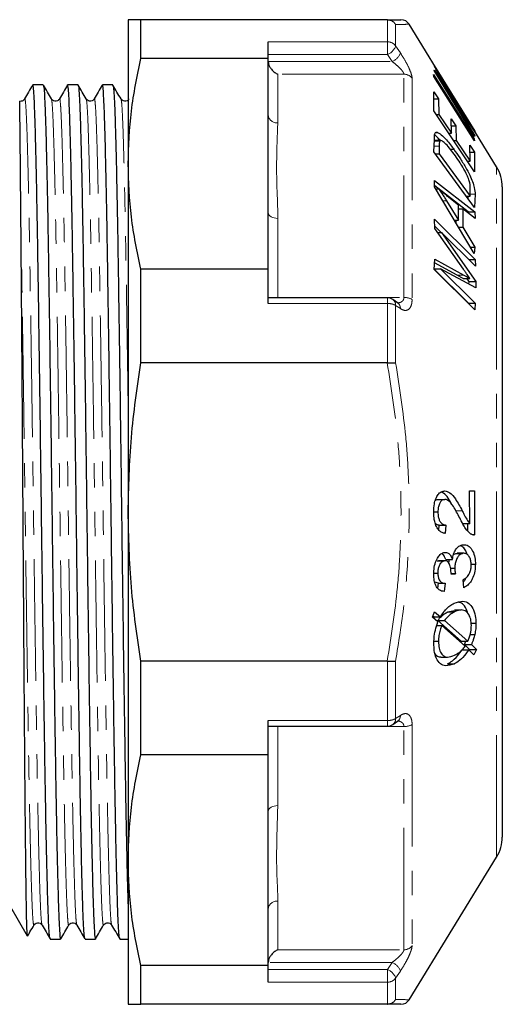
# Model space of a CAD drawing. Units: millimetres. Extents: x 11 to 376, y 58 to 240.
# Drawn here: x 351 to 376, y 185 to 236 of the extents above; entities that cross this region are included whole.
import ezdxf

# ---------------------------------------------------------------- set-up
doc = ezdxf.new("R2010")
doc.units = ezdxf.units.MM
doc.linetypes.add('PHANTOM', pattern=[12.7, 6.35, -1.27, 1.27, -1.27, 1.27, -1.27])

msp = doc.modelspace()

# ---------------------------------------------------------------- linework, layer by layer
at = {"color": 7, "linetype": 'Continuous', "lineweight": 25}
for p, q in [((356.335, 235.96), (356.335, 228.447)), ((356.999, 233.939), (356.999, 235.96)), ((369.837, 235.96), (356.999, 235.96)), ((369.85, 235.96), (369.837, 235.96)), ((375.54, 228.291), (370.982, 235.721)), ((363.635, 233.939), (363.635, 234.81)), ((363.635, 233.939), (356.999, 233.939)), ((363.635, 230.986), (363.635, 233.939)), ((372.281, 233.581), (374.396, 230.145)), ((372.294, 233.537), (372.281, 233.581)), ((373.956, 230.839), (372.294, 233.537)), ((372.255, 233.112), (374.377, 229.745)), ((372.258, 233.007), (372.255, 233.112)), ((374.38, 229.64), (372.258, 233.007)), ((372.279, 233.307), (372.293, 233.354)), ((374.394, 229.871), (372.279, 233.307)), ((372.293, 233.354), (373.956, 230.839)), ((351.909, 232.56), (351.366, 232.56)), ((353.723, 232.56), (353.18, 232.56)), ((355.537, 232.56), (354.994, 232.56)), ((372.705, 232.615), (372.746, 232.615)), ((372.746, 232.615), (374.41, 229.914)), ((374.412, 230.097), (372.746, 232.615)), ((372.265, 232.205), (372.515, 231.829)), ((372.268, 231.212), (372.265, 232.205)), ((372.266, 231.829), (372.515, 231.829)), ((372.515, 231.829), (372.531, 231.018)), ((363.635, 225.909), (363.635, 230.986)), ((374.393, 228.026), (372.268, 231.212)), ((372.397, 231.018), (372.531, 231.018)), ((372.531, 231.018), (373.182, 230.043)), ((373.171, 230.803), (373.42, 230.428)), ((373.182, 230.043), (373.171, 230.803)), ((373.176, 230.428), (373.42, 230.428)), ((373.42, 230.428), (373.432, 229.669)), ((372.384, 230.09), (372.462, 230.09)), ((373.048, 230.043), (373.182, 230.043)), ((373.075, 230.002), (373.074, 230.043)), ((374.367, 229.914), (374.41, 229.914)), ((374.41, 229.914), (374.394, 229.871)), ((374.396, 230.145), (374.412, 230.097)), ((372.275, 229.067), (372.295, 229.721)), ((372.632, 229.658), (372.281, 229.658)), ((372.293, 229.642), (372.585, 229.642)), ((372.545, 229.376), (372.537, 228.977)), ((373.297, 229.669), (373.432, 229.669)), ((373.432, 229.669), (374.156, 228.584)), ((374.136, 229.427), (374.386, 229.051)), ((374.156, 228.584), (374.136, 229.427)), ((374.314, 229.745), (374.377, 229.745)), ((374.377, 229.745), (374.38, 229.64)), ((374.393, 226.177), (372.275, 229.067)), ((372.34, 228.977), (372.537, 228.977)), ((372.537, 228.977), (374.157, 226.769)), ((373.128, 229.208), (373.308, 229.208)), ((374.145, 229.051), (374.386, 229.051)), ((374.386, 229.051), (374.393, 228.026)), ((356.335, 228.447), (356.335, 210.31)), ((374.021, 228.584), (374.156, 228.584)), ((374.037, 228.559), (374.037, 228.584)), ((372.296, 227.259), (372.3, 227.589)), ((374.376, 223.78), (372.296, 227.259)), ((372.3, 227.589), (374.405, 225.948)), ((374.053, 225.948), (372.325, 227.295)), ((372.364, 227.145), (372.523, 227.145)), ((373.556, 226.297), (372.966, 226.773)), ((373.958, 226.769), (374.157, 226.769)), ((374.062, 226.628), (374.064, 226.769)), ((374.157, 226.769), (374.167, 227.175)), ((374.417, 226.862), (374.393, 226.177)), ((375.835, 227.245), (375.835, 193.374)), ((372.928, 226.526), (373.545, 225.512)), ((373.545, 225.512), (373.556, 226.297)), ((363.635, 222.955), (363.635, 225.909)), ((373.553, 226.113), (373.784, 226.113)), ((373.784, 226.113), (373.771, 225.144)), ((374.422, 225.599), (373.784, 226.113)), ((374.055, 225.894), (374.053, 225.948)), ((374.053, 225.948), (374.405, 225.948)), ((374.405, 225.948), (374.422, 225.599)), ((372.305, 225.56), (374.419, 223.461)), ((372.323, 225.072), (372.305, 225.56)), ((373.341, 225.512), (373.545, 225.512)), ((373.422, 225.376), (373.424, 225.512)), ((372.65, 224.869), (372.318, 225.197)), ((373.807, 222.955), (372.323, 225.072)), ((372.466, 224.869), (372.664, 224.869)), ((372.664, 224.869), (374.452, 222.314)), ((374.436, 223.112), (372.664, 224.869)), ((373.56, 225.144), (373.771, 225.144)), ((373.771, 225.144), (374.401, 224.105)), ((374.181, 224.105), (374.401, 224.105)), ((374.401, 224.105), (374.376, 223.78)), ((372.287, 222.942), (372.314, 223.489)), ((373.479, 222.652), (372.305, 223.3)), ((372.314, 223.489), (373.831, 222.652)), ((374.083, 223.461), (374.419, 223.461)), ((374.419, 223.461), (374.436, 223.112)), ((356.999, 218.076), (356.999, 222.955)), ((363.635, 222.955), (356.999, 222.955)), ((363.635, 221.172), (363.635, 222.955)), ((374.069, 221.193), (372.268, 222.981)), ((372.268, 222.981), (372.62, 222.981)), ((374.399, 220.843), (372.287, 222.942)), ((372.62, 222.981), (374.421, 221.193)), ((374.449, 221.987), (372.62, 222.981)), ((373.794, 222.472), (374.146, 222.472)), ((374.1, 222.314), (373.989, 222.472)), ((374.099, 222.177), (374.1, 222.314)), ((374.1, 222.314), (374.452, 222.314)), ((374.452, 222.314), (374.449, 221.987)), ((369.85, 221.469), (363.635, 221.469)), ((370.379, 221.212), (370.134, 221.381)), ((374.069, 221.193), (374.421, 221.193)), ((374.421, 221.193), (374.399, 220.843)), ((369.837, 218.076), (356.999, 218.076)), ((369.837, 218.076), (369.85, 218.077)), ((374.133, 211.41), (374.385, 211.41)), ((374.146, 209.705), (374.133, 211.41)), ((374.385, 211.41), (374.382, 209.112)), ((372.49, 210.966), (372.842, 210.966)), ((356.335, 210.31), (356.335, 192.172)), ((372.262, 210.311), (372.479, 210.311)), ((372.526, 209.371), (372.548, 209.63)), ((372.548, 209.63), (372.9, 209.63)), ((372.9, 209.63), (372.862, 209.192)), ((373.794, 209.705), (374.146, 209.705)), ((374.03, 209.339), (374.031, 209.705)), ((374.337, 209.112), (374.382, 209.112)), ((372.865, 207.773), (372.512, 207.773)), ((372.885, 207.829), (373.237, 207.829)), ((373.292, 208.094), (373.409, 208.15)), ((373.409, 208.15), (373.483, 208.147)), ((373.409, 208.15), (373.761, 208.15)), ((373.836, 208.159), (373.483, 208.159)), ((372.448, 207.765), (372.512, 207.757)), ((372.448, 207.765), (372.8, 207.765)), ((373.139, 207.38), (373.359, 207.38)), ((374.211, 207.599), (374.432, 207.599)), ((372.265, 207.124), (372.475, 207.124)), ((373.389, 207.09), (373.16, 207.082)), ((373.16, 207.09), (373.389, 207.09)), ((373.822, 206.367), (373.796, 206.779)), ((372.504, 206.597), (372.313, 206.648)), ((372.471, 206.339), (372.504, 206.597)), ((372.504, 206.597), (372.856, 206.597)), ((372.856, 206.597), (372.802, 206.165)), ((373.693, 205.203), (373.343, 205.203)), ((372.197, 204.824), (372.308, 205.106)), ((372.482, 204.579), (372.197, 204.824)), ((372.259, 204.849), (372.22, 204.882)), ((372.259, 204.849), (372.611, 204.849)), ((372.308, 205.106), (372.611, 204.849)), ((373, 205.11), (373.343, 205.186)), ((373, 205.11), (373.352, 205.11)), ((372.427, 204.404), (372.685, 204.404)), ((373.688, 203.574), (372.477, 204.661)), ((372.477, 204.661), (372.829, 204.661)), ((373.891, 203.312), (372.685, 204.404)), ((372.829, 204.661), (374.04, 203.574)), ((374.208, 204.521), (374.462, 204.521)), ((374.166, 203.931), (374.401, 203.931)), ((372.274, 203.572), (372.51, 203.572)), ((373.688, 203.574), (374.04, 203.574)), ((373.873, 203.399), (373.939, 203.574)), ((374.13, 203.154), (373.873, 203.399)), ((373.873, 203.399), (374.225, 203.399)), ((374.1, 203.091), (374.13, 203.154)), ((374.13, 203.154), (374.482, 203.154)), ((374.225, 203.399), (374.482, 203.154)), ((374.482, 203.154), (374.35, 202.872)), ((372.633, 202.75), (372.985, 202.75)), ((373.732, 203.129), (374.084, 203.129)), ((374.35, 202.872), (374.084, 203.129)), ((369.837, 202.543), (356.999, 202.543)), ((356.999, 197.664), (356.999, 202.543)), ((369.85, 202.543), (369.837, 202.543)), ((372.983, 202.404), (373.335, 202.404)), ((363.635, 197.664), (363.635, 199.447)), ((363.635, 199.15), (369.85, 199.15)), ((370.134, 199.238), (370.379, 199.407)), ((370.377, 199.406), (370.393, 199.416)), ((363.635, 197.664), (356.999, 197.664)), ((363.635, 194.711), (363.635, 197.664)), ((363.635, 189.634), (363.635, 194.711)), ((356.335, 192.172), (356.335, 184.66)), ((370.982, 184.898), (375.54, 192.329)), ((349.728, 190.56), (351.079, 188.22)), ((363.635, 186.681), (363.635, 189.634)), ((351.429, 188.816), (351.427, 188.811)), ((353.243, 188.816), (353.241, 188.811)), ((355.057, 188.816), (355.055, 188.811)), ((352.273, 188.06), (352.816, 188.06)), ((354.087, 188.06), (354.63, 188.06)), ((355.901, 188.06), (356.335, 188.06)), ((363.635, 186.681), (356.999, 186.681)), ((356.999, 184.66), (356.999, 186.681)), ((363.635, 185.81), (363.635, 186.681)), ((369.837, 184.66), (356.999, 184.66)), ((369.837, 184.66), (369.85, 184.66))]:
    msp.add_line(p, q, dxfattribs=at)
at = {"color": 8, "linetype": 'PHANTOM', "lineweight": 18}
for p, q in [((369.85, 234.81), (369.85, 235.96)), ((370.276, 235.71), (370.276, 234.592)), ((363.635, 234.81), (369.85, 234.81)), ((369.85, 234.141), (369.85, 234.81)), ((370.276, 234.592), (370.522, 234.229)), ((369.85, 234.141), (363.635, 234.141)), ((370.095, 233.779), (369.85, 234.141)), ((363.635, 233.779), (370.095, 233.779)), ((370.709, 233.118), (364.135, 233.118)), ((364.135, 233.118), (364.135, 230.586)), ((370.709, 221.487), (370.709, 233.118)), ((371.135, 232.904), (371.135, 221.382)), ((372.284, 229.376), (372.545, 229.376)), ((375.54, 192.329), (375.54, 228.291)), ((374.159, 226.862), (374.417, 226.862)), ((372.735, 226.526), (372.928, 226.526)), ((364.135, 225.607), (364.135, 221.487)), ((373.479, 222.652), (373.831, 222.652)), ((369.85, 221.172), (363.635, 221.172)), ((364.135, 221.487), (370.709, 221.487)), ((369.85, 221.469), (369.85, 221.172)), ((369.85, 218.077), (369.85, 221.172)), ((370.276, 221.075), (370.276, 218.078)), ((370.522, 220.906), (370.276, 221.075)), ((373.39, 210.378), (373.742, 210.378)), ((369.85, 199.447), (369.85, 202.543)), ((370.276, 202.541), (370.276, 199.544)), ((370.276, 199.544), (370.522, 199.713)), ((363.635, 199.447), (369.85, 199.447)), ((370.709, 199.133), (364.135, 199.133)), ((364.135, 199.133), (364.135, 195.012)), ((369.85, 199.15), (369.85, 199.447)), ((370.709, 187.501), (370.709, 199.133)), ((371.135, 199.238), (371.135, 187.715)), ((364.135, 190.033), (364.135, 187.501)), ((364.135, 187.501), (370.709, 187.501)), ((370.095, 186.841), (363.635, 186.841)), ((369.85, 186.478), (370.095, 186.841)), ((363.635, 186.478), (369.85, 186.478)), ((369.85, 186.478), (369.85, 185.81)), ((370.522, 186.39), (370.276, 186.028)), ((369.85, 185.81), (363.635, 185.81)), ((369.85, 184.66), (369.85, 185.81)), ((370.276, 186.028), (370.276, 184.91))]:
    msp.add_line(p, q, dxfattribs=at)
at = {"color": 8, "linetype": 'PHANTOM', "lineweight": 18, "flags": 128}
for points in [[(363.635, 225.909), (363.645, 225.85), (363.673, 225.793), (363.72, 225.741), (363.782, 225.696), (363.858, 225.658), (363.944, 225.63), (364.038, 225.613), (364.135, 225.607)], [(363.635, 194.711), (363.645, 194.77), (363.673, 194.826), (363.72, 194.878), (363.782, 194.924), (363.858, 194.961), (363.944, 194.989), (364.038, 195.006), (364.135, 195.012)]]:
    msp.add_lwpolyline(points, dxfattribs=at)
at = {"color": 7, "linetype": 'Continuous', "lineweight": 25}
for centre, radius, start, end in [((370.555, 235.46), 0.5, 31.5221, 90), ((373.835, 227.245), 2, 0, 31.529), ((369.85, 220.969), 0.5, 55.4335, 90), ((369.85, 199.65), 0.5, 270, 304.5665), ((373.835, 193.374), 2, 328.471, 0), ((370.555, 185.16), 0.5, 270, 328.4972)]:
    msp.add_arc(centre, radius, start, end, dxfattribs=at)
at = {"color": 8, "linetype": 'PHANTOM', "lineweight": 18}
for centre, radius, start, end in [((369.857, 234.298), 0.511, 34.9942, 90.8118), ((369.55, 234.852), 0.772, 292.8986, 340.2572), ((369.795, 234.49), 0.772, 292.8972, 340.2627), ((370.717, 232.604), 0.514, 35.6811, 90.9515), ((364.09, 231.042), 0.458, 187.1208, 275.6791), ((369.887, 220.347), 0.826, 61.882, 92.5555), ((369.921, 221.096), 0.356, 356.6985, 53.2787), ((370.166, 220.927), 0.356, 356.6903, 53.2507), ((370.744, 220.713), 0.774, 59.6974, 92.6311), ((370.166, 199.693), 0.356, 306.7551, 3.31), ((369.887, 200.273), 0.826, 267.4445, 298.118), ((369.921, 199.524), 0.356, 306.7213, 3.3015), ((370.744, 199.906), 0.774, 267.3689, 300.3026), ((364.09, 189.577), 0.458, 84.3209, 172.8792), ((370.717, 188.015), 0.514, 269.0485, 324.3189), ((369.795, 186.13), 0.772, 19.7373, 67.1028), ((369.55, 185.767), 0.772, 19.7428, 67.1014), ((369.857, 186.321), 0.511, 269.1882, 325.0058)]:
    msp.add_arc(centre, radius, start, end, dxfattribs=at)
at = {"color": 7, "linetype": 'Continuous', "lineweight": 25}
for points, knots in [([(356.999, 235.96), (356.808, 235.96), (356.425, 235.96), (356.365, 235.96), (356.335, 235.96)], [0, 0, 0, 0, 0.49832, 1, 1, 1, 1]), ([(369.837, 235.96), (370.039, 235.96), (370.343, 235.96), (370.527, 235.96), (370.546, 235.96), (370.555, 235.96)], [0, 0, 0, 0, 0.497974, 0.748989, 1, 1, 1, 1]), ([(369.85, 235.96), (369.906, 235.953), (370.019, 235.938), (370.167, 235.849), (370.245, 235.762), (370.275, 235.712), (370.276, 235.71)], [0, 0, 0, 0, 0.329816, 0.659494, 0.984929, 1, 1, 1, 1]), ([(356.335, 228.447), (356.365, 229.364), (356.424, 231.204), (356.807, 233.025), (356.999, 233.939)], [0, 0, 0, 0, 0.498219, 1, 1, 1, 1]), ([(363.635, 233.779), (363.639, 233.737), (363.647, 233.653), (363.707, 233.509), (363.814, 233.348), (363.966, 233.209), (364.081, 233.142), (364.134, 233.119), (364.135, 233.118)], [0, 0, 0, 0, 0.141712, 0.282739, 0.483128, 0.762984, 0.995255, 1, 1, 1, 1]), ([(351.359, 232.554), (351.289, 232.433), (351.15, 232.192), (351.01, 231.95), (350.94, 231.829)], [0, 0, 0, 0, 0.500003, 1, 1, 1, 1]), ([(352.266, 188.088), (352.257, 188.112), (352.237, 188.165), (352.207, 188.582), (352.176, 189.265), (352.144, 190.219), (352.111, 191.43), (352.078, 192.886), (352.045, 194.56), (352.013, 196.42), (351.982, 198.448), (351.949, 200.631), (351.916, 202.951), (351.883, 205.367), (351.851, 207.834), (351.819, 210.318), (351.788, 212.802), (351.755, 215.269), (351.722, 217.685), (351.689, 220.004), (351.656, 222.186), (351.625, 224.213), (351.593, 226.072), (351.56, 227.744), (351.527, 229.199), (351.494, 230.408), (351.462, 231.359), (351.431, 232.043), (351.399, 232.478), (351.377, 232.532), (351.366, 232.559)], [0, 0, 0, 0, 0.029125, 0.065128, 0.100704, 0.136462, 0.172584, 0.208845, 0.245013, 0.280861, 0.316396, 0.352326, 0.388531, 0.424782, 0.460849, 0.496508, 0.532167, 0.568234, 0.604485, 0.64069, 0.67662, 0.712155, 0.748003, 0.784171, 0.820431, 0.856553, 0.892311, 0.927888, 0.963891, 1, 1, 1, 1]), ([(352.335, 231.829), (352.265, 231.95), (352.125, 232.191), (351.986, 232.433), (351.916, 232.554)], [0, 0, 0, 0, 0.499997, 1, 1, 1, 1]), ([(351.916, 232.531), (351.925, 232.508), (351.945, 232.454), (351.975, 232.038), (352.006, 231.354), (352.038, 230.4), (352.071, 229.19), (352.104, 227.733), (352.137, 226.06), (352.169, 224.2), (352.2, 222.172), (352.233, 219.989), (352.266, 217.669), (352.299, 215.252), (352.331, 212.785), (352.363, 210.301), (352.394, 207.817), (352.427, 205.351), (352.46, 202.934), (352.493, 200.615), (352.526, 198.433), (352.557, 196.406), (352.589, 194.548), (352.622, 192.875), (352.655, 191.421), (352.688, 190.212), (352.72, 189.26), (352.751, 188.576), (352.783, 188.141), (352.805, 188.087), (352.816, 188.06)], [0, 0, 0, 0, 0.0290482, 0.0650538, 0.1006333, 0.136394, 0.1725188, 0.208782, 0.2449528, 0.2808038, 0.3163421, 0.3522748, 0.3884825, 0.4247364, 0.4608061, 0.496468, 0.53213, 0.5681997, 0.6044536, 0.6406613, 0.676594, 0.7121322, 0.7479833, 0.7841541, 0.8204173, 0.856542, 0.8923028, 0.9278823, 0.9638879, 1, 1, 1, 1]), ([(353.173, 232.554), (353.103, 232.433), (352.964, 232.192), (352.824, 231.95), (352.754, 231.829)], [0, 0, 0, 0, 0.500002, 1, 1, 1, 1]), ([(354.08, 188.088), (354.071, 188.112), (354.051, 188.165), (354.021, 188.582), (353.99, 189.265), (353.958, 190.219), (353.925, 191.43), (353.892, 192.886), (353.859, 194.56), (353.827, 196.42), (353.796, 198.448), (353.763, 200.631), (353.73, 202.951), (353.697, 205.367), (353.665, 207.834), (353.633, 210.318), (353.602, 212.802), (353.569, 215.269), (353.536, 217.685), (353.503, 220.004), (353.47, 222.186), (353.439, 224.213), (353.407, 226.072), (353.374, 227.744), (353.341, 229.199), (353.308, 230.408), (353.276, 231.359), (353.245, 232.043), (353.213, 232.478), (353.191, 232.532), (353.18, 232.559)], [0, 0, 0, 0, 0.029125, 0.065128, 0.100704, 0.136462, 0.172584, 0.208845, 0.245013, 0.280861, 0.316396, 0.352326, 0.388531, 0.424782, 0.460849, 0.496508, 0.532167, 0.568234, 0.604485, 0.64069, 0.67662, 0.712155, 0.748003, 0.784171, 0.820431, 0.856553, 0.892311, 0.927888, 0.963891, 1, 1, 1, 1]), ([(354.149, 231.829), (354.079, 231.95), (353.939, 232.191), (353.8, 232.433), (353.73, 232.554)], [0, 0, 0, 0, 0.4999986, 1, 1, 1, 1]), ([(353.73, 232.531), (353.739, 232.508), (353.759, 232.454), (353.789, 232.038), (353.82, 231.354), (353.852, 230.4), (353.885, 229.19), (353.918, 227.733), (353.951, 226.06), (353.983, 224.2), (354.014, 222.172), (354.047, 219.989), (354.08, 217.669), (354.113, 215.252), (354.145, 212.785), (354.177, 210.301), (354.208, 207.817), (354.241, 205.351), (354.274, 202.934), (354.307, 200.615), (354.34, 198.433), (354.371, 196.406), (354.403, 194.548), (354.436, 192.875), (354.469, 191.421), (354.502, 190.212), (354.534, 189.26), (354.565, 188.576), (354.597, 188.141), (354.619, 188.087), (354.63, 188.06)], [0, 0, 0, 0, 0.029048, 0.065054, 0.100633, 0.136394, 0.172519, 0.208782, 0.244953, 0.280804, 0.316342, 0.352275, 0.388482, 0.424736, 0.460806, 0.496468, 0.53213, 0.5682, 0.604454, 0.640661, 0.676594, 0.712132, 0.747983, 0.784154, 0.820417, 0.856542, 0.892303, 0.927882, 0.963888, 1, 1, 1, 1]), ([(354.987, 232.554), (354.917, 232.433), (354.778, 232.192), (354.638, 231.95), (354.568, 231.829)], [0, 0, 0, 0, 0.500002, 1, 1, 1, 1]), ([(355.894, 188.088), (355.885, 188.112), (355.865, 188.165), (355.835, 188.582), (355.804, 189.265), (355.772, 190.219), (355.739, 191.43), (355.706, 192.886), (355.673, 194.56), (355.641, 196.42), (355.61, 198.448), (355.577, 200.631), (355.544, 202.951), (355.511, 205.367), (355.479, 207.834), (355.447, 210.318), (355.416, 212.802), (355.383, 215.269), (355.35, 217.685), (355.317, 220.004), (355.284, 222.186), (355.253, 224.213), (355.221, 226.072), (355.188, 227.744), (355.155, 229.199), (355.122, 230.408), (355.09, 231.359), (355.059, 232.043), (355.027, 232.478), (355.005, 232.532), (354.994, 232.559)], [0, 0, 0, 0, 0.029125, 0.065128, 0.100704, 0.136462, 0.172584, 0.208845, 0.245013, 0.280861, 0.316396, 0.352326, 0.388531, 0.424782, 0.460849, 0.496508, 0.532167, 0.568234, 0.604485, 0.64069, 0.67662, 0.712155, 0.748003, 0.784171, 0.820431, 0.856553, 0.892311, 0.927888, 0.963891, 1, 1, 1, 1]), ([(355.963, 231.829), (355.893, 231.95), (355.753, 232.191), (355.614, 232.433), (355.544, 232.554)], [0, 0, 0, 0, 0.4999986, 1, 1, 1, 1]), ([(355.544, 232.531), (355.553, 232.508), (355.573, 232.454), (355.603, 232.038), (355.634, 231.354), (355.666, 230.4), (355.699, 229.19), (355.732, 227.733), (355.765, 226.06), (355.797, 224.2), (355.828, 222.172), (355.861, 219.989), (355.894, 217.669), (355.927, 215.252), (355.959, 212.785), (355.991, 210.301), (356.022, 207.817), (356.055, 205.351), (356.088, 202.934), (356.121, 200.615), (356.154, 198.433), (356.185, 196.406), (356.217, 194.548), (356.25, 192.874), (356.283, 191.428), (356.312, 190.344), (356.329, 189.854), (356.335, 189.669)], [0, 0, 0, 0, 0.033066, 0.074052, 0.114552, 0.155259, 0.19638, 0.237659, 0.278833, 0.319643, 0.360096, 0.400999, 0.442215, 0.483483, 0.524542, 0.565136, 0.60573, 0.646789, 0.688057, 0.729273, 0.770176, 0.810629, 0.851439, 0.892613, 0.933892, 0.975013, 1, 1, 1, 1]), ([(350.753, 224.913), (350.752, 225.033), (350.746, 225.635), (350.739, 226.426), (350.729, 227.47), (350.721, 228.422), (350.713, 229.245), (350.706, 229.963), (350.7, 230.577), (350.695, 231.044), (350.691, 231.4), (350.687, 231.634), (350.684, 231.726), (350.683, 231.712), (350.683, 231.711)], [0, 0, 0, 0, 0.028256, 0.14139, 0.197913, 0.311048, 0.424183, 0.480706, 0.593842, 0.706978, 0.763501, 0.876637, 0.989773, 1, 1, 1, 1]), ([(350.94, 231.829), (350.912, 231.794), (350.857, 231.727), (350.733, 231.695), (350.688, 231.715), (350.685, 231.717)], [0, 0, 0, 0, 0.4945701, 0.9625848, 1, 1, 1, 1]), ([(352.754, 231.829), (352.725, 231.793), (352.668, 231.723), (352.51, 231.698), (352.389, 231.754), (352.352, 231.805), (352.335, 231.829)], [0, 0, 0, 0, 0.280979, 0.546871, 0.787606, 1, 1, 1, 1]), ([(354.568, 231.829), (354.539, 231.793), (354.482, 231.723), (354.324, 231.698), (354.203, 231.754), (354.166, 231.805), (354.149, 231.829)], [0, 0, 0, 0, 0.280979, 0.546871, 0.787606, 1, 1, 1, 1]), ([(356.382, 231.829), (356.353, 231.793), (356.296, 231.723), (356.138, 231.698), (356.017, 231.754), (355.98, 231.805), (355.963, 231.829)], [0, 0, 0, 0, 0.28098, 0.546871, 0.787606, 1, 1, 1, 1]), ([(372.295, 229.721), (372.295, 229.749), (372.296, 229.805), (372.3, 229.912), (372.313, 229.976), (372.321, 230.019)], [0, 0, 0, 0, 0.249913, 0.499879, 1, 1, 1, 1]), ([(372.614, 229.643), (372.559, 229.708), (372.452, 229.835), (372.357, 229.916), (372.311, 229.956)], [0, 0, 0, 0, 0.513889, 1, 1, 1, 1]), ([(372.321, 230.019), (372.333, 230.041), (372.353, 230.082), (372.402, 230.104), (372.442, 230.095), (372.462, 230.09)], [0, 0, 0, 0, 0.388744, 0.690029, 1, 1, 1, 1]), ([(372.462, 230.09), (372.545, 230.041), (372.74, 229.927), (373.052, 229.551), (373.252, 229.283), (373.308, 229.208)], [0, 0, 0, 0, 0.349095, 0.81618, 1, 1, 1, 1]), ([(372.585, 229.642), (372.577, 229.628), (372.561, 229.6), (372.552, 229.532), (372.546, 229.458), (372.546, 229.403), (372.545, 229.376)], [0, 0, 0, 0, 0.250827, 0.500907, 0.750088, 1, 1, 1, 1]), ([(373.322, 228.955), (373.24, 229.064), (373.077, 229.283), (372.854, 229.534), (372.691, 229.651), (372.612, 229.666), (372.589, 229.646), (372.585, 229.642)], [0, 0, 0, 0, 0.286619, 0.575233, 0.802277, 0.966983, 1, 1, 1, 1]), ([(373.308, 229.208), (373.411, 229.063), (373.616, 228.774), (373.901, 228.319), (374.131, 227.891), (374.296, 227.516), (374.4, 227.159), (374.411, 226.972), (374.417, 226.862)], [0, 0, 0, 0, 0.197823, 0.3947, 0.551213, 0.681918, 0.813021, 1, 1, 1, 1]), ([(374.008, 227.843), (373.933, 227.99), (373.8, 228.25), (373.561, 228.621), (373.409, 228.834), (373.322, 228.955)], [0, 0, 0, 0, 0.359329, 0.636233, 1, 1, 1, 1]), ([(356.999, 222.955), (356.808, 223.863), (356.425, 225.683), (356.365, 227.524), (356.335, 228.447)], [0, 0, 0, 0, 0.49832, 1, 1, 1, 1]), ([(374.167, 227.175), (374.166, 227.217), (374.164, 227.302), (374.142, 227.464), (374.092, 227.649), (374.031, 227.789), (374.008, 227.843)], [0, 0, 0, 0, 0.245819, 0.488848, 0.803622, 1, 1, 1, 1]), ([(372.523, 227.145), (372.582, 227.059), (372.68, 226.916), (372.815, 226.708), (372.89, 226.586), (372.928, 226.526)], [0, 0, 0, 0, 0.4315393, 0.7155574, 1, 1, 1, 1]), ([(372.966, 226.773), (372.903, 226.824), (372.798, 226.909), (372.65, 227.032), (372.565, 227.108), (372.523, 227.145)], [0, 0, 0, 0, 0.432138, 0.715977, 1, 1, 1, 1]), ([(351.087, 188.225), (351.085, 188.226), (351.078, 188.229), (351.068, 188.41), (351.055, 188.752), (351.043, 189.252), (351.031, 189.895), (351.019, 190.693), (351.007, 191.632), (350.994, 192.693), (350.982, 193.874), (350.97, 195.184), (350.958, 196.601), (350.946, 198.1), (350.934, 199.683), (350.921, 201.356), (350.909, 203.088), (350.896, 204.852), (350.884, 206.63), (350.872, 208.433), (350.86, 210.263), (350.848, 212.109), (350.836, 213.938), (350.824, 215.719), (350.811, 217.459), (350.799, 219.162), (350.785, 221.017), (350.77, 222.983), (350.758, 224.266), (350.753, 224.913)], [0, 0, 0, 0, 0.020231, 0.057773, 0.095316, 0.13168, 0.168044, 0.205475, 0.242907, 0.279087, 0.315266, 0.352502, 0.389738, 0.425844, 0.46195, 0.499119, 0.536288, 0.572047, 0.608055, 0.643901, 0.679748, 0.716643, 0.753537, 0.789257, 0.824978, 0.861744, 0.89851, 0.948896, 1, 1, 1, 1]), ([(373.794, 222.472), (373.749, 222.499), (373.673, 222.543), (373.569, 222.601), (373.509, 222.635), (373.479, 222.652)], [0, 0, 0, 0, 0.431394, 0.715699, 1, 1, 1, 1]), ([(374.146, 222.472), (374.097, 222.541), (374.016, 222.656), (373.903, 222.817), (373.839, 222.909), (373.807, 222.955)], [0, 0, 0, 0, 0.432291, 0.716138, 1, 1, 1, 1]), ([(373.831, 222.652), (373.876, 222.627), (373.951, 222.585), (374.056, 222.525), (374.116, 222.49), (374.146, 222.472)], [0, 0, 0, 0, 0.431389, 0.715686, 1, 1, 1, 1]), ([(370.391, 221.204), (370.393, 221.202), (370.396, 221.199), (370.38, 221.212), (370.378, 221.213)], [0, 0, 0, 0, 0.895644, 1, 1, 1, 1]), ([(356.335, 210.31), (356.365, 211.606), (356.424, 214.209), (356.807, 216.784), (356.999, 218.076)], [0, 0, 0, 0, 0.4982194, 1, 1, 1, 1]), ([(369.85, 218.077), (369.906, 218.081), (370.019, 218.089), (370.167, 218.089), (370.245, 218.083), (370.275, 218.078), (370.276, 218.078)], [0, 0, 0, 0, 0.329816, 0.659494, 0.984929, 1, 1, 1, 1]), ([(372.262, 210.321), (372.267, 210.46), (372.276, 210.705), (372.365, 211.016), (372.49, 211.234), (372.652, 211.382), (372.775, 211.397), (372.837, 211.405)], [0, 0, 0, 0, 0.2371694, 0.4166944, 0.5959081, 0.7953539, 1, 1, 1, 1]), ([(372.837, 211.405), (372.926, 211.386), (373.128, 211.345), (373.438, 210.949), (373.63, 210.589), (373.742, 210.378)], [0, 0, 0, 0, 0.246758, 0.559339, 1, 1, 1, 1]), ([(372.344, 210.908), (372.357, 210.92), (372.402, 210.963), (372.453, 210.965), (372.49, 210.966)], [0, 0, 0, 0, 0.27854, 1, 1, 1, 1]), ([(372.842, 210.966), (372.794, 210.958), (372.706, 210.944), (372.594, 210.818), (372.516, 210.648), (372.482, 210.465), (372.48, 210.353), (372.479, 210.311)], [0, 0, 0, 0, 0.254437, 0.470561, 0.687246, 0.880648, 1, 1, 1, 1]), ([(373.204, 210.697), (373.142, 210.811), (373.015, 211.042), (372.821, 211.294), (372.685, 211.332), (372.638, 211.346)], [0, 0, 0, 0, 0.386615, 0.788098, 1, 1, 1, 1]), ([(373.614, 210.001), (373.51, 210.206), (373.351, 210.518), (373.108, 210.846), (372.948, 210.958), (372.862, 210.965), (372.842, 210.966)], [0, 0, 0, 0, 0.476525, 0.726082, 0.93689, 1, 1, 1, 1]), ([(373.742, 210.378), (373.773, 210.318), (373.853, 210.166), (373.977, 209.915), (374.09, 209.775), (374.146, 209.705)], [0, 0, 0, 0, 0.248353, 0.621472, 1, 1, 1, 1]), ([(356.999, 202.543), (356.808, 203.826), (356.425, 206.401), (356.365, 209.004), (356.335, 210.31)], [0, 0, 0, 0, 0.49832, 1, 1, 1, 1]), ([(372.862, 209.192), (372.806, 209.205), (372.695, 209.231), (372.534, 209.339), (372.396, 209.534), (372.296, 209.83), (372.264, 210.11), (372.262, 210.279), (372.262, 210.321)], [0, 0, 0, 0, 0.1787039, 0.3562849, 0.5380452, 0.7202381, 0.9314332, 1, 1, 1, 1]), ([(372.479, 210.311), (372.483, 210.226), (372.489, 210.074), (372.548, 209.883), (372.63, 209.746), (372.75, 209.647), (372.844, 209.636), (372.9, 209.63)], [0, 0, 0, 0, 0.209742, 0.379089, 0.547908, 0.732586, 1, 1, 1, 1]), ([(374.202, 209.161), (374.103, 209.248), (373.949, 209.385), (373.765, 209.703), (373.668, 209.894), (373.614, 210.001)], [0, 0, 0, 0, 0.439436, 0.685584, 1, 1, 1, 1]), ([(372.548, 209.63), (372.481, 209.629), (372.413, 209.628), (372.356, 209.687), (372.355, 209.688)], [0, 0, 0, 0, 0.983501, 1, 1, 1, 1]), ([(374.382, 209.112), (374.356, 209.112), (374.312, 209.114), (374.252, 209.133), (374.219, 209.152), (374.202, 209.161)], [0, 0, 0, 0, 0.4312453, 0.7143585, 1, 1, 1, 1]), ([(373.237, 207.829), (373.253, 207.926), (373.285, 208.12), (373.393, 208.345), (373.546, 208.525), (373.666, 208.569), (373.741, 208.596)], [0, 0, 0, 0, 0.229641, 0.461514, 0.668675, 1, 1, 1, 1]), ([(373.998, 208.098), (373.978, 208.163), (373.927, 208.325), (373.814, 208.475), (373.723, 208.519), (373.691, 208.534)], [0, 0, 0, 0, 0.303283, 0.752689, 1, 1, 1, 1]), ([(373.741, 208.596), (373.829, 208.602), (373.995, 208.613), (374.212, 208.426), (374.367, 208.141), (374.426, 207.833), (374.431, 207.651), (374.432, 207.599)], [0, 0, 0, 0, 0.260642, 0.486166, 0.712087, 0.917852, 1, 1, 1, 1]), ([(372.26, 207.064), (372.266, 207.187), (372.277, 207.435), (372.375, 207.773), (372.514, 208.016), (372.659, 208.153), (372.754, 208.186), (372.794, 208.2)], [0, 0, 0, 0, 0.226673, 0.45508, 0.663854, 0.858865, 1, 1, 1, 1]), ([(372.885, 207.829), (372.849, 207.924), (372.799, 208.06), (372.716, 208.111), (372.692, 208.126)], [0, 0, 0, 0, 0.699966, 1, 1, 1, 1]), ([(372.794, 208.2), (372.854, 208.204), (372.967, 208.211), (373.116, 208.093), (373.196, 207.944), (373.23, 207.848), (373.237, 207.829)], [0, 0, 0, 0, 0.342458, 0.635924, 0.93003, 1, 1, 1, 1]), ([(373.162, 207.151), (373.157, 207.246), (373.147, 207.421), (373.08, 207.615), (373, 207.731), (372.905, 207.779), (372.837, 207.77), (372.8, 207.765)], [0, 0, 0, 0, 0.262632, 0.486233, 0.647616, 0.808896, 1, 1, 1, 1]), ([(373.04, 207.661), (373.051, 207.716), (373.063, 207.778), (373.088, 207.824), (373.091, 207.829)], [0, 0, 0, 0, 0.87726, 1, 1, 1, 1]), ([(373.761, 208.15), (373.698, 208.125), (373.591, 208.082), (373.464, 207.897), (373.385, 207.691), (373.36, 207.505), (373.359, 207.407), (373.359, 207.38)], [0, 0, 0, 0, 0.310668, 0.525941, 0.742255, 0.930566, 1, 1, 1, 1]), ([(374.216, 207.55), (374.212, 207.623), (374.204, 207.771), (374.132, 207.962), (374.024, 208.101), (373.892, 208.168), (373.802, 208.156), (373.761, 208.15)], [0, 0, 0, 0, 0.181559, 0.36416, 0.58454, 0.809669, 1, 1, 1, 1]), ([(372.8, 207.765), (372.758, 207.749), (372.679, 207.72), (372.578, 207.591), (372.507, 207.425), (372.477, 207.257), (372.476, 207.159), (372.475, 207.124)], [0, 0, 0, 0, 0.253956, 0.471144, 0.688796, 0.889641, 1, 1, 1, 1]), ([(373.359, 207.38), (373.36, 207.355), (373.361, 207.292), (373.373, 207.196), (373.384, 207.125), (373.389, 207.09)], [0, 0, 0, 0, 0.249196, 0.623042, 1, 1, 1, 1]), ([(373.796, 206.779), (373.847, 206.811), (373.949, 206.875), (374.08, 207.016), (374.168, 207.203), (374.211, 207.382), (374.215, 207.499), (374.216, 207.55)], [0, 0, 0, 0, 0.259175, 0.520421, 0.694248, 0.868974, 1, 1, 1, 1]), ([(374.432, 207.599), (374.427, 207.476), (374.417, 207.229), (374.314, 206.897), (374.165, 206.63), (373.997, 206.451), (373.875, 206.393), (373.822, 206.367)], [0, 0, 0, 0, 0.20813, 0.418415, 0.603578, 0.824826, 1, 1, 1, 1]), ([(372.802, 206.165), (372.715, 206.18), (372.569, 206.206), (372.396, 206.399), (372.294, 206.656), (372.263, 206.899), (372.261, 207.034), (372.26, 207.064)], [0, 0, 0, 0, 0.31238, 0.529075, 0.746797, 0.943246, 1, 1, 1, 1]), ([(372.475, 207.124), (372.478, 207.06), (372.485, 206.93), (372.539, 206.779), (372.629, 206.657), (372.739, 206.604), (372.823, 206.599), (372.856, 206.597)], [0, 0, 0, 0, 0.185315, 0.372088, 0.539543, 0.818918, 1, 1, 1, 1]), ([(373.16, 207.082), (373.161, 207.094), (373.162, 207.111), (373.162, 207.134), (373.162, 207.145), (373.162, 207.151)], [0, 0, 0, 0, 0.499721, 0.749814, 1, 1, 1, 1]), ([(373.804, 206.655), (373.836, 206.691), (373.886, 206.748), (373.918, 206.84), (373.93, 206.873)], [0, 0, 0, 0, 0.640147, 1, 1, 1, 1]), ([(372.611, 204.849), (372.655, 204.918), (372.727, 205.029), (372.831, 205.17), (372.892, 205.235), (372.922, 205.268)], [0, 0, 0, 0, 0.4440989, 0.7210013, 1, 1, 1, 1]), ([(372.922, 205.268), (372.979, 205.32), (373.073, 205.406), (373.208, 205.495), (373.286, 205.536), (373.325, 205.556)], [0, 0, 0, 0, 0.430563, 0.714637, 1, 1, 1, 1]), ([(373.325, 205.556), (373.479, 205.611), (373.745, 205.704), (374.084, 205.584), (374.308, 205.314), (374.438, 204.946), (374.454, 204.653), (374.462, 204.521)], [0, 0, 0, 0, 0.2960672, 0.508519, 0.6833381, 0.858285, 1, 1, 1, 1]), ([(374.222, 204.391), (374.215, 204.506), (374.202, 204.737), (374.084, 205.008), (373.89, 205.192), (373.63, 205.224), (373.442, 205.147), (373.352, 205.11)], [0, 0, 0, 0, 0.163272, 0.327963, 0.52107, 0.769294, 1, 1, 1, 1]), ([(374.043, 205.017), (374.006, 205.13), (373.925, 205.373), (373.742, 205.576), (373.602, 205.597), (373.549, 205.605)], [0, 0, 0, 0, 0.353091, 0.755581, 1, 1, 1, 1]), ([(372.477, 204.661), (372.538, 204.736), (372.652, 204.874), (372.829, 205.016), (372.943, 205.078), (373, 205.11)], [0, 0, 0, 0, 0.370748, 0.682948, 1, 1, 1, 1]), ([(373.352, 205.11), (373.274, 205.066), (373.145, 204.993), (372.969, 204.836), (372.876, 204.72), (372.829, 204.661)], [0, 0, 0, 0, 0.4334, 0.71418, 1, 1, 1, 1]), ([(372.27, 203.453), (372.271, 203.546), (372.275, 203.775), (372.34, 204.171), (372.434, 204.439), (372.482, 204.579)], [0, 0, 0, 0, 0.245838, 0.605017, 1, 1, 1, 1]), ([(372.685, 204.404), (372.654, 204.32), (372.592, 204.154), (372.519, 203.867), (372.513, 203.673), (372.51, 203.572)], [0, 0, 0, 0, 0.321558, 0.646133, 1, 1, 1, 1]), ([(374.172, 203.955), (374.185, 204.018), (374.206, 204.122), (374.22, 204.269), (374.221, 204.351), (374.222, 204.391)], [0, 0, 0, 0, 0.432687, 0.71428, 1, 1, 1, 1]), ([(374.462, 204.521), (374.461, 204.473), (374.46, 204.377), (374.447, 204.18), (374.42, 204.031), (374.401, 203.931)], [0, 0, 0, 0, 0.248958, 0.498213, 1, 1, 1, 1]), ([(374.04, 203.574), (374.065, 203.634), (374.103, 203.724), (374.146, 203.853), (374.163, 203.92), (374.172, 203.955)], [0, 0, 0, 0, 0.494403, 0.745739, 1, 1, 1, 1]), ([(374.401, 203.931), (374.381, 203.851), (374.346, 203.719), (374.283, 203.544), (374.244, 203.447), (374.225, 203.399)], [0, 0, 0, 0, 0.432336, 0.715583, 1, 1, 1, 1]), ([(373.335, 202.404), (373.18, 202.348), (372.921, 202.254), (372.594, 202.375), (372.387, 202.66), (372.284, 203.053), (372.274, 203.333), (372.27, 203.453)], [0, 0, 0, 0, 0.299324, 0.49862, 0.699667, 0.871389, 1, 1, 1, 1]), ([(372.51, 203.572), (372.516, 203.45), (372.528, 203.206), (372.634, 202.946), (372.785, 202.784), (373.024, 202.72), (373.223, 202.8), (373.349, 202.852)], [0, 0, 0, 0, 0.171502, 0.344642, 0.49861, 0.679866, 1, 1, 1, 1]), ([(373.648, 203.045), (373.684, 203.079), (373.743, 203.135), (373.824, 203.228), (373.869, 203.284), (373.891, 203.312)], [0, 0, 0, 0, 0.434078, 0.716742, 1, 1, 1, 1]), ([(372.633, 202.754), (372.629, 202.753), (372.548, 202.73), (372.437, 202.771), (372.362, 202.884), (372.339, 202.918)], [0, 0, 0, 0, 0.037379, 0.700671, 1, 1, 1, 1]), ([(372.983, 202.404), (373.07, 202.45), (373.281, 202.562), (373.534, 202.847), (373.689, 203.068), (373.732, 203.129)], [0, 0, 0, 0, 0.3342619, 0.8163385, 1, 1, 1, 1]), ([(374.084, 203.129), (373.986, 202.99), (373.788, 202.71), (373.526, 202.501), (373.376, 202.425), (373.335, 202.404)], [0, 0, 0, 0, 0.41873, 0.841636, 1, 1, 1, 1]), ([(373.349, 202.852), (373.392, 202.874), (373.463, 202.91), (373.563, 202.976), (373.62, 203.022), (373.648, 203.045)], [0, 0, 0, 0, 0.4272604, 0.7129778, 1, 1, 1, 1]), ([(369.85, 202.543), (369.906, 202.539), (370.019, 202.53), (370.167, 202.53), (370.245, 202.536), (370.275, 202.541), (370.276, 202.541)], [0, 0, 0, 0, 0.329816, 0.659494, 0.984929, 1, 1, 1, 1]), ([(356.335, 192.172), (356.365, 193.089), (356.424, 194.93), (356.807, 196.751), (356.999, 197.664)], [0, 0, 0, 0, 0.498219, 1, 1, 1, 1]), ([(356.999, 186.681), (356.808, 187.588), (356.425, 189.409), (356.365, 191.249), (356.335, 192.172)], [0, 0, 0, 0, 0.49832, 1, 1, 1, 1]), ([(351.095, 188.214), (351.136, 188.286), (351.248, 188.479), (351.359, 188.671), (351.429, 188.792)], [0, 0, 0, 0, 0.373276, 1, 1, 1, 1]), ([(351.428, 188.791), (351.445, 188.815), (351.482, 188.866), (351.603, 188.922), (351.761, 188.897), (351.818, 188.827), (351.847, 188.791)], [0, 0, 0, 0, 0.212394, 0.453129, 0.719021, 1, 1, 1, 1]), ([(351.847, 188.791), (351.917, 188.67), (352.057, 188.428), (352.196, 188.186), (352.266, 188.065)], [0, 0, 0, 0, 0.499998, 1, 1, 1, 1]), ([(352.824, 188.067), (352.894, 188.188), (353.033, 188.43), (353.173, 188.671), (353.243, 188.792)], [0, 0, 0, 0, 0.5000012, 1, 1, 1, 1]), ([(353.242, 188.791), (353.259, 188.815), (353.296, 188.866), (353.417, 188.922), (353.575, 188.897), (353.632, 188.827), (353.661, 188.791)], [0, 0, 0, 0, 0.212394, 0.453129, 0.719021, 1, 1, 1, 1]), ([(353.661, 188.791), (353.731, 188.67), (353.871, 188.428), (354.01, 188.186), (354.08, 188.065)], [0, 0, 0, 0, 0.499998, 1, 1, 1, 1]), ([(354.638, 188.067), (354.708, 188.188), (354.847, 188.43), (354.987, 188.671), (355.057, 188.792)], [0, 0, 0, 0, 0.500001, 1, 1, 1, 1]), ([(355.056, 188.791), (355.073, 188.815), (355.11, 188.866), (355.231, 188.922), (355.389, 188.897), (355.446, 188.827), (355.475, 188.791)], [0, 0, 0, 0, 0.212394, 0.453129, 0.71902, 1, 1, 1, 1]), ([(355.475, 188.791), (355.545, 188.67), (355.685, 188.428), (355.824, 188.186), (355.894, 188.065)], [0, 0, 0, 0, 0.4999965, 1, 1, 1, 1]), ([(364.135, 187.501), (364.134, 187.501), (364.081, 187.477), (363.966, 187.411), (363.814, 187.271), (363.707, 187.111), (363.647, 186.967), (363.639, 186.883), (363.635, 186.841)], [0, 0, 0, 0, 0.004745, 0.237016, 0.516872, 0.717261, 0.858288, 1, 1, 1, 1]), ([(370.276, 184.91), (370.275, 184.908), (370.245, 184.858), (370.167, 184.771), (370.019, 184.681), (369.906, 184.667), (369.85, 184.66)], [0, 0, 0, 0, 0.015071, 0.340506, 0.670184, 1, 1, 1, 1]), ([(356.335, 184.66), (356.365, 184.66), (356.424, 184.66), (356.807, 184.66), (356.999, 184.66)], [0, 0, 0, 0, 0.4982194, 1, 1, 1, 1]), ([(370.555, 184.66), (370.546, 184.66), (370.527, 184.66), (370.345, 184.66), (370.04, 184.66), (369.837, 184.66)], [0, 0, 0, 0, 0.24899, 0.497985, 1, 1, 1, 1])]:
    msp.add_open_spline(points, degree=3, knots=knots, dxfattribs=at)
at = {"color": 8, "linetype": 'PHANTOM', "lineweight": 18}
for points, knots in [([(370.982, 235.721), (370.973, 235.721), (370.95, 235.721), (370.743, 235.717), (370.432, 235.712), (370.276, 235.71)], [0, 0, 0, 0, 0.2421397, 0.6202317, 1, 1, 1, 1]), ([(371.135, 232.904), (371.135, 232.914), (371.133, 232.975), (371.096, 233.132), (370.978, 233.434), (370.78, 233.825), (370.611, 234.09), (370.522, 234.229)], [0, 0, 0, 0, 0.038428, 0.234675, 0.429501, 0.698633, 1, 1, 1, 1]), ([(370.095, 233.779), (370.184, 233.71), (370.347, 233.583), (370.543, 233.391), (370.656, 233.25), (370.697, 233.173), (370.708, 233.137), (370.709, 233.123), (370.709, 233.118)], [0, 0, 0, 0, 0.335966, 0.617487, 0.800662, 0.915011, 0.968336, 1, 1, 1, 1]), ([(351.847, 188.813), (351.838, 188.836), (351.819, 188.887), (351.788, 189.289), (351.757, 189.949), (351.725, 190.872), (351.692, 192.042), (351.659, 193.451), (351.626, 195.069), (351.594, 196.868), (351.563, 198.83), (351.531, 200.941), (351.498, 203.185), (351.465, 205.523), (351.432, 207.909), (351.402, 210.209), (351.373, 212.403), (351.345, 214.486), (351.314, 216.717), (351.28, 219.047), (351.244, 221.401), (351.21, 223.579), (351.176, 225.503), (351.142, 227.173), (351.108, 228.58), (351.076, 229.751), (351.044, 230.67), (351.013, 231.341), (350.98, 231.729), (350.956, 231.881), (350.942, 231.817), (350.94, 231.807)], [0, 0, 0, 0, 0.028619, 0.064364, 0.099685, 0.135187, 0.17105, 0.20705, 0.242958, 0.278549, 0.31383, 0.349502, 0.385447, 0.421438, 0.457246, 0.492649, 0.52346, 0.5546, 0.585923, 0.625386, 0.664599, 0.703329, 0.742336, 0.778244, 0.814244, 0.850107, 0.885608, 0.92093, 0.956674, 0.992647, 1, 1, 1, 1]), ([(353.241, 188.811), (353.239, 188.801), (353.225, 188.734), (353.199, 188.909), (353.164, 189.367), (353.132, 190.12), (353.1, 191.081), (353.069, 192.214), (353.038, 193.55), (353.007, 195.104), (352.975, 196.864), (352.944, 198.825), (352.912, 200.936), (352.879, 203.18), (352.846, 205.517), (352.813, 207.904), (352.782, 210.307), (352.75, 212.71), (352.717, 215.096), (352.684, 217.434), (352.651, 219.678), (352.619, 221.79), (352.588, 223.751), (352.556, 225.55), (352.523, 227.169), (352.49, 228.577), (352.457, 229.748), (352.425, 230.67), (352.394, 231.331), (352.363, 231.732), (352.344, 231.784), (352.335, 231.806)], [0, 0, 0, 0, 0.0069094, 0.0460001, 0.0847986, 0.1231553, 0.1564711, 0.1900658, 0.2237549, 0.2573507, 0.2929606, 0.3282596, 0.3639506, 0.3999146, 0.4359246, 0.4717516, 0.5071735, 0.5425955, 0.5784225, 0.6144324, 0.6503965, 0.6860874, 0.7213865, 0.7569963, 0.7929237, 0.8289429, 0.8648246, 0.9003447, 0.9356847, 0.9714481, 1, 1, 1, 1]), ([(353.661, 188.813), (353.652, 188.836), (353.633, 188.887), (353.602, 189.289), (353.571, 189.949), (353.539, 190.872), (353.506, 192.042), (353.473, 193.451), (353.44, 195.069), (353.408, 196.868), (353.377, 198.83), (353.345, 200.941), (353.312, 203.185), (353.279, 205.523), (353.246, 207.909), (353.216, 210.209), (353.187, 212.403), (353.159, 214.486), (353.128, 216.717), (353.094, 219.047), (353.058, 221.401), (353.024, 223.579), (352.99, 225.503), (352.956, 227.173), (352.922, 228.58), (352.89, 229.751), (352.858, 230.67), (352.827, 231.341), (352.794, 231.729), (352.77, 231.881), (352.756, 231.817), (352.754, 231.807)], [0, 0, 0, 0, 0.028619, 0.064364, 0.099685, 0.135187, 0.17105, 0.20705, 0.242958, 0.278549, 0.31383, 0.349502, 0.385447, 0.421438, 0.457246, 0.492649, 0.52346, 0.5546, 0.585923, 0.625386, 0.664599, 0.703329, 0.742336, 0.778244, 0.814244, 0.850107, 0.885608, 0.92093, 0.956674, 0.992647, 1, 1, 1, 1]), ([(355.055, 188.811), (355.053, 188.801), (355.039, 188.734), (355.013, 188.909), (354.978, 189.367), (354.946, 190.12), (354.914, 191.081), (354.883, 192.214), (354.852, 193.55), (354.821, 195.104), (354.789, 196.864), (354.758, 198.825), (354.726, 200.936), (354.693, 203.18), (354.66, 205.517), (354.627, 207.904), (354.596, 210.307), (354.564, 212.71), (354.531, 215.096), (354.498, 217.434), (354.465, 219.678), (354.433, 221.79), (354.402, 223.751), (354.37, 225.55), (354.337, 227.169), (354.304, 228.577), (354.271, 229.748), (354.239, 230.67), (354.208, 231.331), (354.177, 231.732), (354.158, 231.784), (354.149, 231.806)], [0, 0, 0, 0, 0.006909, 0.046, 0.084799, 0.123155, 0.156471, 0.190066, 0.223755, 0.257351, 0.292961, 0.32826, 0.363951, 0.399915, 0.435925, 0.471752, 0.507174, 0.542595, 0.578422, 0.614432, 0.650396, 0.686087, 0.721386, 0.756996, 0.792924, 0.828943, 0.864825, 0.900345, 0.935685, 0.971448, 1, 1, 1, 1]), ([(355.475, 188.813), (355.466, 188.836), (355.447, 188.887), (355.416, 189.289), (355.385, 189.949), (355.353, 190.872), (355.32, 192.042), (355.287, 193.451), (355.254, 195.069), (355.222, 196.868), (355.191, 198.83), (355.159, 200.941), (355.126, 203.185), (355.093, 205.523), (355.06, 207.909), (355.03, 210.209), (355.001, 212.403), (354.973, 214.486), (354.942, 216.717), (354.908, 219.047), (354.872, 221.401), (354.838, 223.579), (354.804, 225.503), (354.77, 227.173), (354.736, 228.58), (354.704, 229.751), (354.672, 230.67), (354.641, 231.341), (354.608, 231.729), (354.584, 231.881), (354.57, 231.817), (354.568, 231.807)], [0, 0, 0, 0, 0.028619, 0.064364, 0.099685, 0.135187, 0.17105, 0.20705, 0.242958, 0.278549, 0.31383, 0.349502, 0.385447, 0.421438, 0.457246, 0.492649, 0.52346, 0.5546, 0.585923, 0.625386, 0.664599, 0.703329, 0.742336, 0.778244, 0.814244, 0.850107, 0.885608, 0.92093, 0.956674, 0.992647, 1, 1, 1, 1]), ([(356.335, 215.789), (356.328, 216.336), (356.309, 217.667), (356.279, 219.677), (356.247, 221.79), (356.216, 223.751), (356.184, 225.55), (356.151, 227.169), (356.118, 228.577), (356.085, 229.748), (356.053, 230.67), (356.022, 231.331), (355.991, 231.732), (355.972, 231.784), (355.963, 231.806)], [0, 0, 0, 0, 0.06116, 0.148731, 0.235637, 0.321588, 0.408297, 0.495778, 0.583483, 0.670854, 0.757344, 0.843395, 0.930477, 1, 1, 1, 1]), ([(364.135, 230.586), (364.113, 230.072), (364.069, 229.038), (364.07, 227.453), (364.131, 226.282), (364.134, 225.727), (364.135, 225.607)], [0, 0, 0, 0, 0.349965, 0.703214, 0.936403, 1, 1, 1, 1]), ([(351.427, 188.811), (351.425, 188.801), (351.411, 188.734), (351.385, 188.909), (351.35, 189.367), (351.318, 190.12), (351.286, 191.081), (351.255, 192.214), (351.224, 193.55), (351.193, 195.104), (351.161, 196.864), (351.13, 198.825), (351.098, 200.936), (351.065, 203.18), (351.032, 205.517), (350.999, 207.904), (350.968, 210.307), (350.936, 212.71), (350.903, 215.097), (350.87, 217.434), (350.837, 219.679), (350.805, 221.788), (350.777, 223.531), (350.76, 224.52), (350.753, 224.913)], [0, 0, 0, 0, 0.0092783, 0.0617711, 0.1138717, 0.1653789, 0.2101169, 0.2552295, 0.3004688, 0.3455829, 0.3934015, 0.4408028, 0.4887303, 0.5370246, 0.5853805, 0.6334907, 0.681057, 0.7286233, 0.7767335, 0.8250895, 0.8733837, 0.9213112, 0.9687125, 1, 1, 1, 1]), ([(370.709, 221.487), (370.705, 221.451), (370.701, 221.407), (370.666, 221.333), (370.602, 221.264), (370.495, 221.215), (370.413, 221.214), (370.378, 221.213)], [0, 0, 0, 0, 0.191933, 0.23498, 0.488062, 0.782864, 1, 1, 1, 1]), ([(370.522, 220.906), (370.594, 220.868), (370.729, 220.794), (370.905, 220.824), (371.033, 220.938), (371.118, 221.122), (371.129, 221.295), (371.135, 221.382)], [0, 0, 0, 0, 0.243315, 0.458044, 0.64526, 0.82221, 1, 1, 1, 1]), ([(369.837, 202.543), (370.04, 203.824), (370.345, 205.751), (370.523, 208.35), (370.572, 210.305), (370.523, 212.254), (370.347, 214.853), (370.041, 216.785), (369.837, 218.076)], [0, 0, 0, 0, 0.248987, 0.374495, 0.500001, 0.624496, 0.748993, 1, 1, 1, 1]), ([(370.276, 218.078), (370.476, 216.796), (370.776, 214.869), (370.95, 212.27), (370.997, 210.333), (370.944, 208.065), (370.745, 205.466), (370.433, 203.518), (370.276, 202.541)], [0, 0, 0, 0, 0.249016, 0.374505, 0.499991, 0.621063, 0.810113, 1, 1, 1, 1]), ([(371.135, 199.238), (371.135, 199.257), (371.133, 199.375), (371.096, 199.565), (370.978, 199.756), (370.78, 199.843), (370.611, 199.758), (370.522, 199.713)], [0, 0, 0, 0, 0.038428, 0.234675, 0.429501, 0.698633, 1, 1, 1, 1]), ([(370.353, 199.412), (370.354, 199.412), (370.429, 199.426), (370.542, 199.389), (370.656, 199.308), (370.697, 199.224), (370.708, 199.168), (370.709, 199.142), (370.709, 199.133)], [0, 0, 0, 0, 0.008906, 0.429085, 0.702481, 0.873151, 0.952741, 1, 1, 1, 1]), ([(364.135, 195.012), (364.113, 194.368), (364.069, 193.074), (364.07, 191.533), (364.131, 190.548), (364.134, 190.124), (364.135, 190.033)], [0, 0, 0, 0, 0.349965, 0.703214, 0.936403, 1, 1, 1, 1]), ([(370.709, 187.501), (370.705, 187.48), (370.701, 187.455), (370.666, 187.388), (370.602, 187.299), (370.473, 187.159), (370.299, 186.998), (370.167, 186.896), (370.095, 186.841)], [0, 0, 0, 0, 0.121788, 0.149103, 0.309692, 0.496755, 0.727743, 1, 1, 1, 1]), ([(370.522, 186.39), (370.594, 186.502), (370.729, 186.712), (370.905, 187.038), (371.033, 187.319), (371.118, 187.559), (371.129, 187.663), (371.135, 187.715)], [0, 0, 0, 0, 0.243315, 0.458044, 0.64526, 0.82221, 1, 1, 1, 1]), ([(370.276, 184.91), (370.475, 184.907), (370.773, 184.902), (370.954, 184.899), (370.972, 184.898), (370.982, 184.898)], [0, 0, 0, 0, 0.498041, 0.749022, 1, 1, 1, 1])]:
    msp.add_open_spline(points, degree=3, knots=knots, dxfattribs=at)

doc.saveas('drawing.dxf')
